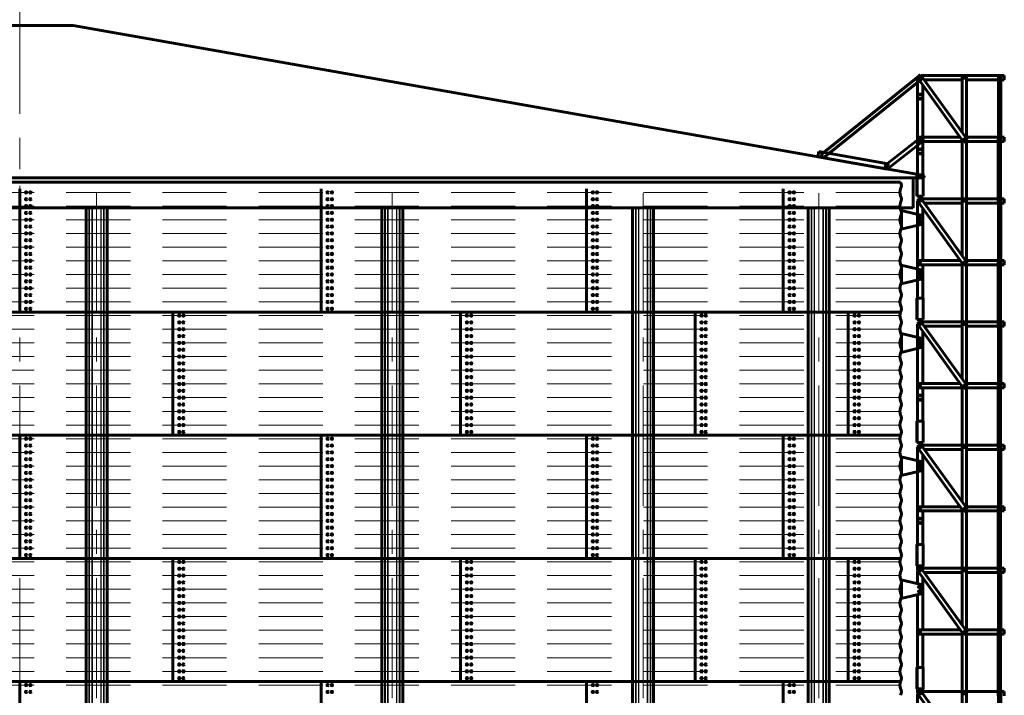
# Model space of a CAD drawing. Units: millimetres. Extents: x 0 to 420, y 0 to 297.
# Drawn here: x 119 to 180, y 212 to 254 of the extents above; entities that cross this region are included whole.
import ezdxf

# ---------------------------------------------------------------- set-up
doc = ezdxf.new("R2010")
doc.units = ezdxf.units.MM
for name, pattern in [('K5LT_AXLED', [12, 7.5, -1.5, 1.5, -1.5]), ('K5LT_BASIC', [0]), ('K5LT_DASHED', [6, 4, -2]), ('K5LT_THIN', [0])]:
    doc.linetypes.add(name, pattern=pattern)
doc.layers.add('Системный слой', color=7, linetype='Continuous')

# ---------------------------------------------------------------- blocks, each defined once
blk = doc.blocks.new('U3')
at = {"layer": 'Системный слой', "color": 5, "linetype": 'K5LT_BASIC', "lineweight": 60}
for p, q in [((168.799, 245.608), (168.856, 245.936)), ((168.856, 245.936), (173.19, 245.172)), ((173.132, 244.844), (168.799, 245.608)), ((173.19, 245.172), (173.132, 244.844))]:
    blk.add_line(p, q, dxfattribs=at)
blk = doc.blocks.new('U4')
at = {"layer": 'Системный слой', "color": 5, "linetype": 'K5LT_BASIC', "lineweight": 60}
for p, q in [((175.2, 250.718), (168.99, 245.744)), ((175.358, 250.52), (175.2, 250.718)), ((169.148, 245.546), (175.358, 250.52)), ((168.99, 245.744), (169.148, 245.546))]:
    blk.add_line(p, q, dxfattribs=at)
blk = doc.blocks.new('U5')
at = {"layer": 'Системный слой', "color": 5, "linetype": 'K5LT_BASIC', "lineweight": 60}
for p, q in [((175.255, 246.832), (172.968, 245.054)), ((173.132, 244.844), (175.419, 246.622)), ((175.419, 246.622), (175.255, 246.832)), ((172.968, 245.054), (173.132, 244.844))]:
    blk.add_line(p, q, dxfattribs=at)
blk = doc.blocks.new('U2')
at = {"layer": 'Системный слой'}
for name in ['U4', 'U5', 'U3']:
    blk.add_blockref(name, (0, 0), dxfattribs=at)
blk = doc.blocks.new('U1')
at = {"layer": 'Системный слой', "color": 5, "linetype": 'K5LT_BASIC', "lineweight": 60}
for p, q in [((175.21, 250.725), (174.994, 250.569)), ((175.08, 250.672), (175.08, 250.632)), ((175.08, 250.672), (175.136, 250.672)), ((178.133, 246.669), (175.21, 250.725)), ((175.248, 250.672), (177.813, 250.672)), ((178.08, 250.672), (177.813, 250.672)), ((177.813, 250.672), (177.813, 247.112)), ((178.08, 246.742), (178.08, 250.672)), ((178.08, 250.672), (180.069, 250.672)), ((180.069, 250.672), (180.069, 246.565)), ((180.086, 250.672), (180.069, 250.672)), ((180.086, 250.672), (180.086, 246.565)), ((180.219, 250.672), (180.086, 250.672)), ((180.219, 246.565), (180.219, 250.672)), ((180.219, 250.672), (180.433, 250.672)), ((180.433, 250.672), (180.433, 250.405)), ((174.994, 250.569), (177.917, 246.513)), ((175.013, 244.485), (175.013, 250.542)), ((175.08, 250.45), (175.08, 250.405)), ((175.08, 250.405), (175.112, 250.405)), ((175.347, 250.079), (175.347, 246.832)), ((175.44, 250.405), (177.813, 250.405)), ((178.08, 250.405), (180.069, 250.405)), ((180.219, 250.405), (180.433, 250.405)), ((175.08, 246.832), (175.08, 246.565)), ((175.08, 246.832), (177.686, 246.832)), ((175.08, 246.565), (177.813, 246.565)), ((175.347, 246.565), (175.347, 244.485)), ((177.813, 246.656), (177.813, 246.565)), ((177.813, 246.565), (177.813, 242.992)), ((177.813, 246.565), (177.878, 246.565)), ((177.917, 246.513), (178.133, 246.669)), ((177.99, 246.565), (178.08, 246.565)), ((178.08, 246.832), (180.051, 246.832)), ((178.08, 246.565), (178.08, 246.631)), ((178.08, 246.565), (180.051, 246.565)), ((178.08, 242.992), (178.08, 246.565)), ((180.051, 246.832), (180.051, 242.725)), ((180.069, 246.832), (180.051, 246.832)), ((180.069, 246.832), (180.069, 242.725)), ((180.086, 246.565), (180.069, 246.565)), ((180.086, 246.565), (180.219, 246.565)), ((180.202, 242.992), (180.202, 246.565)), ((180.219, 246.832), (180.433, 246.832)), ((180.219, 246.565), (180.433, 246.565)), ((180.433, 246.832), (180.433, 246.565)), ((174.98, 243.152), (174.98, 244.485)), ((175.053, 244.485), (174.98, 244.485)), ((174.98, 244.485), (174.98, 243.152)), ((175.053, 244.485), (175.307, 244.485)), ((175.38, 244.485), (175.307, 244.485)), ((175.38, 244.485), (175.38, 243.152)), ((175.38, 244.485), (175.38, 243.152)), ((174.98, 243.152), (175.053, 243.152)), ((175.21, 243.045), (174.994, 242.889)), ((174.994, 242.889), (177.917, 238.833)), ((175.013, 236.805), (175.013, 242.862)), ((175.053, 243.152), (175.307, 243.152)), ((175.08, 242.992), (175.08, 242.952)), ((175.08, 242.992), (175.136, 242.992)), ((175.08, 242.77), (175.08, 242.725)), ((175.08, 242.725), (175.112, 242.725)), ((178.133, 238.989), (175.21, 243.045)), ((175.248, 242.992), (177.813, 242.992)), ((175.307, 243.152), (175.38, 243.152)), ((175.44, 242.725), (177.813, 242.725)), ((178.08, 242.992), (177.813, 242.992)), ((177.813, 242.992), (177.813, 239.432)), ((178.08, 239.062), (178.08, 242.992)), ((178.08, 242.992), (180.069, 242.992)), ((178.08, 242.725), (180.069, 242.725)), ((180.069, 242.992), (180.069, 238.885)), ((180.086, 242.992), (180.069, 242.992)), ((180.086, 242.992), (180.086, 238.885)), ((180.219, 242.992), (180.086, 242.992)), ((180.219, 238.885), (180.219, 242.992)), ((180.219, 242.992), (180.433, 242.992)), ((180.219, 242.725), (180.433, 242.725)), ((180.433, 242.992), (180.433, 242.725)), ((174.013, 241.119), (174.013, 242.252)), ((174.013, 242.252), (174.087, 242.252)), ((175.244, 241.977), (174.087, 242.252)), ((175.347, 242.399), (175.347, 239.152)), ((174.087, 241.119), (175.244, 241.394)), ((175.24, 241.859), (175.12, 241.859)), ((175.12, 241.779), (175.24, 241.779)), ((175.12, 241.592), (175.24, 241.592)), ((175.24, 241.512), (175.12, 241.512)), ((175.347, 241.524), (175.347, 241.847)), ((174.087, 241.119), (174.013, 241.119)), ((175.08, 239.152), (175.08, 238.885)), ((175.08, 239.152), (177.686, 239.152)), ((177.813, 238.976), (177.813, 238.885)), ((177.917, 238.833), (178.133, 238.989)), ((178.08, 239.152), (180.051, 239.152)), ((178.08, 238.885), (178.08, 238.951)), ((180.051, 239.152), (180.051, 235.045)), ((180.069, 239.152), (180.051, 239.152)), ((180.069, 239.152), (180.069, 235.045)), ((180.219, 239.152), (180.433, 239.152)), ((180.433, 239.152), (180.433, 238.885)), ((174.013, 237.705), (174.013, 238.839)), ((174.013, 238.839), (174.087, 238.839)), ((175.244, 238.563), (174.087, 238.839)), ((175.08, 238.885), (177.813, 238.885)), ((175.24, 238.445), (175.12, 238.445)), ((175.12, 238.365), (175.24, 238.365)), ((175.347, 238.885), (175.347, 236.805)), ((175.347, 238.111), (175.347, 238.434)), ((177.813, 238.885), (177.813, 235.312)), ((177.813, 238.885), (177.878, 238.885)), ((177.99, 238.885), (178.08, 238.885)), ((178.08, 238.885), (180.051, 238.885)), ((178.08, 235.312), (178.08, 238.885)), ((180.086, 238.885), (180.069, 238.885)), ((180.086, 238.885), (180.219, 238.885)), ((180.202, 235.312), (180.202, 238.885)), ((180.219, 238.885), (180.433, 238.885)), ((174.087, 237.705), (175.244, 237.981)), ((175.12, 238.179), (175.24, 238.179)), ((175.24, 238.099), (175.12, 238.099)), ((174.087, 237.705), (174.013, 237.705)), ((174.98, 235.472), (174.98, 236.805)), ((175.053, 236.805), (174.98, 236.805)), ((174.98, 236.805), (174.98, 235.472)), ((175.053, 236.805), (175.307, 236.805)), ((175.38, 236.805), (175.307, 236.805)), ((175.38, 236.805), (175.38, 235.472)), ((175.38, 236.805), (175.38, 235.472)), ((174.98, 235.472), (175.053, 235.472)), ((175.21, 235.365), (174.994, 235.209)), ((175.053, 235.472), (175.307, 235.472)), ((175.08, 235.312), (175.08, 235.272)), ((175.08, 235.312), (175.136, 235.312)), ((178.133, 231.309), (175.21, 235.365)), ((175.248, 235.312), (177.813, 235.312)), ((175.307, 235.472), (175.38, 235.472)), ((178.08, 235.312), (177.813, 235.312)), ((177.813, 235.312), (177.813, 231.752)), ((178.08, 231.382), (178.08, 235.312)), ((178.08, 235.312), (180.069, 235.312)), ((180.069, 235.312), (180.069, 231.205)), ((180.086, 235.312), (180.069, 235.312)), ((180.086, 235.312), (180.086, 231.205)), ((180.219, 235.312), (180.086, 235.312)), ((180.219, 231.205), (180.219, 235.312)), ((180.219, 235.312), (180.433, 235.312)), ((180.433, 235.312), (180.433, 235.045)), ((174.994, 235.209), (177.917, 231.153)), ((175.013, 229.125), (175.013, 235.182)), ((175.08, 235.09), (175.08, 235.045)), ((175.08, 235.045), (175.112, 235.045)), ((175.347, 234.719), (175.347, 231.472)), ((175.44, 235.045), (177.813, 235.045)), ((178.08, 235.045), (180.069, 235.045)), ((180.219, 235.045), (180.433, 235.045)), ((174.013, 233.439), (174.013, 234.572)), ((174.013, 234.572), (174.087, 234.572)), ((174.013, 234.472), (174.013, 234.572)), ((174.013, 234.392), (174.013, 233.619)), ((175.244, 234.297), (174.087, 234.572)), ((175.24, 234.179), (175.12, 234.179)), ((175.12, 234.099), (175.24, 234.099)), ((175.347, 233.844), (175.347, 234.167)), ((174.013, 233.439), (174.013, 233.539)), ((174.087, 233.439), (174.013, 233.439)), ((174.087, 233.439), (175.244, 233.714)), ((175.12, 233.912), (175.24, 233.912)), ((175.24, 233.832), (175.12, 233.832)), ((175.08, 231.472), (175.08, 231.205)), ((175.08, 231.472), (177.686, 231.472)), ((175.08, 231.205), (177.813, 231.205)), ((175.347, 231.205), (175.347, 229.125)), ((177.813, 231.296), (177.813, 231.205)), ((177.813, 231.205), (177.813, 227.632)), ((177.813, 231.205), (177.878, 231.205)), ((177.917, 231.153), (178.133, 231.309)), ((177.99, 231.205), (178.08, 231.205)), ((178.08, 231.472), (180.051, 231.472)), ((178.08, 231.205), (178.08, 231.271)), ((178.08, 231.205), (180.051, 231.205)), ((178.08, 227.632), (178.08, 231.205)), ((180.051, 231.472), (180.051, 227.365)), ((180.069, 231.472), (180.051, 231.472)), ((180.069, 231.472), (180.069, 227.365)), ((180.086, 231.205), (180.069, 231.205)), ((180.086, 231.205), (180.219, 231.205)), ((180.202, 227.632), (180.202, 231.205)), ((180.219, 231.472), (180.433, 231.472)), ((180.219, 231.205), (180.433, 231.205)), ((180.433, 231.472), (180.433, 231.205)), ((174.98, 227.792), (174.98, 229.125)), ((175.053, 229.125), (174.98, 229.125)), ((174.98, 229.125), (174.98, 227.792)), ((175.053, 229.125), (175.307, 229.125)), ((175.38, 229.125), (175.307, 229.125)), ((175.38, 229.125), (175.38, 227.792)), ((175.38, 229.125), (175.38, 227.792)), ((174.98, 227.792), (175.053, 227.792)), ((175.21, 227.685), (174.994, 227.529)), ((174.994, 227.529), (177.917, 223.473)), ((175.013, 221.445), (175.013, 227.502)), ((175.053, 227.792), (175.307, 227.792)), ((175.08, 227.632), (175.08, 227.592)), ((175.08, 227.632), (175.136, 227.632)), ((175.08, 227.41), (175.08, 227.365)), ((175.08, 227.365), (175.112, 227.365)), ((178.133, 223.629), (175.21, 227.685)), ((175.248, 227.632), (177.813, 227.632)), ((175.307, 227.792), (175.38, 227.792)), ((175.44, 227.365), (177.813, 227.365)), ((178.08, 227.632), (177.813, 227.632)), ((177.813, 227.632), (177.813, 224.072)), ((178.08, 223.702), (178.08, 227.632)), ((178.08, 227.632), (180.069, 227.632)), ((178.08, 227.365), (180.069, 227.365)), ((180.069, 227.632), (180.069, 223.525)), ((180.086, 227.632), (180.069, 227.632)), ((180.086, 227.632), (180.086, 223.525)), ((180.219, 227.632), (180.086, 227.632)), ((180.219, 223.525), (180.219, 227.632)), ((180.219, 227.632), (180.433, 227.632)), ((180.219, 227.365), (180.433, 227.365)), ((180.433, 227.632), (180.433, 227.365)), ((174.013, 225.759), (174.013, 226.892)), ((174.013, 226.892), (174.087, 226.892)), ((174.013, 226.792), (174.013, 226.892)), ((174.013, 226.712), (174.013, 225.939)), ((175.244, 226.617), (174.087, 226.892)), ((175.347, 227.039), (175.347, 223.792)), ((175.24, 226.499), (175.12, 226.499)), ((175.12, 226.419), (175.24, 226.419)), ((175.12, 226.232), (175.24, 226.232)), ((175.24, 226.152), (175.12, 226.152)), ((175.347, 226.164), (175.347, 226.487)), ((174.013, 225.759), (174.013, 225.859)), ((174.087, 225.759), (174.013, 225.759)), ((174.087, 225.759), (175.244, 226.034)), ((175.08, 223.792), (175.08, 223.525)), ((175.08, 223.792), (177.686, 223.792)), ((177.813, 223.616), (177.813, 223.525)), ((177.917, 223.473), (178.133, 223.629)), ((178.08, 223.792), (180.051, 223.792)), ((178.08, 223.525), (178.08, 223.591)), ((180.051, 223.792), (180.051, 220.779)), ((180.069, 223.792), (180.051, 223.792)), ((180.069, 223.792), (180.069, 220.779)), ((180.219, 223.792), (180.433, 223.792)), ((180.433, 223.792), (180.433, 223.525)), ((175.08, 223.525), (177.813, 223.525)), ((175.347, 223.525), (175.347, 221.445)), ((177.813, 223.525), (177.813, 220.779)), ((177.813, 223.525), (177.878, 223.525)), ((177.99, 223.525), (178.08, 223.525)), ((178.08, 223.525), (180.051, 223.525)), ((178.08, 220.779), (178.08, 223.525)), ((180.086, 223.525), (180.069, 223.525)), ((180.086, 223.525), (180.219, 223.525)), ((180.202, 220.779), (180.202, 223.525)), ((180.219, 223.525), (180.433, 223.525)), ((174.98, 220.779), (174.98, 221.445)), ((175.053, 221.445), (174.98, 221.445)), ((174.98, 221.445), (174.98, 220.779)), ((175.053, 221.445), (175.307, 221.445)), ((175.38, 221.445), (175.307, 221.445)), ((175.38, 221.445), (175.38, 220.779)), ((175.38, 221.445), (175.38, 220.779)), ((174.98, 220.112), (174.98, 220.779)), ((174.98, 220.779), (174.98, 220.112)), ((175.38, 220.779), (175.38, 220.112)), ((175.38, 220.779), (175.38, 220.112)), ((177.813, 220.779), (177.813, 219.952)), ((178.08, 219.952), (178.08, 220.779)), ((180.051, 220.779), (180.051, 219.685)), ((180.069, 220.779), (180.069, 219.685)), ((180.202, 219.952), (180.202, 220.779)), ((174.98, 220.112), (175.053, 220.112)), ((175.21, 220.005), (174.994, 219.849)), ((175.013, 219.864), (175.013, 220.112)), ((175.053, 220.112), (175.307, 220.112)), ((175.08, 219.952), (175.08, 219.912)), ((175.08, 219.952), (175.136, 219.952)), ((178.133, 215.949), (175.21, 220.005)), ((175.248, 219.952), (177.813, 219.952)), ((175.307, 220.112), (175.38, 220.112)), ((175.347, 220.112), (175.347, 219.952)), ((178.08, 219.952), (177.813, 219.952)), ((177.813, 219.952), (177.813, 216.392)), ((178.08, 219.952), (180.051, 219.952)), ((178.08, 216.022), (178.08, 219.952)), ((180.069, 219.952), (180.069, 215.845)), ((180.086, 219.952), (180.069, 219.952)), ((180.086, 219.952), (180.086, 215.845)), ((180.219, 219.952), (180.086, 219.952)), ((180.219, 215.845), (180.219, 219.952)), ((180.219, 219.952), (180.433, 219.952)), ((180.433, 219.952), (180.433, 219.685)), ((174.994, 219.849), (177.917, 215.793)), ((175.013, 218.992), (175.013, 219.822)), ((175.08, 219.73), (175.08, 219.685)), ((175.08, 219.685), (175.112, 219.685)), ((175.347, 219.359), (175.347, 218.807)), ((175.44, 219.685), (177.813, 219.685)), ((178.08, 219.685), (180.051, 219.685)), ((180.069, 219.685), (180.051, 219.685)), ((180.219, 219.685), (180.433, 219.685)), ((174.013, 218.079), (174.013, 219.212)), ((174.013, 219.212), (174.087, 219.212)), ((174.013, 219.112), (174.013, 219.212)), ((174.013, 219.032), (174.013, 218.259)), ((175.244, 218.937), (174.087, 219.212)), ((175.24, 218.819), (175.12, 218.819)), ((175.12, 218.739), (175.24, 218.739)), ((175.347, 218.484), (175.347, 218.807)), ((174.013, 218.079), (174.013, 218.179)), ((174.087, 218.079), (174.013, 218.079)), ((174.087, 218.079), (175.244, 218.354)), ((175.013, 213.765), (175.013, 218.299)), ((175.12, 218.552), (175.24, 218.552)), ((175.24, 218.472), (175.12, 218.472)), ((175.347, 218.484), (175.347, 216.112)), ((175.08, 216.112), (175.08, 215.845)), ((175.08, 216.112), (177.686, 216.112)), ((175.08, 215.845), (177.813, 215.845)), ((175.347, 215.845), (175.347, 213.765)), ((177.813, 215.936), (177.813, 215.845)), ((177.813, 215.845), (177.878, 215.845)), ((177.813, 215.845), (177.813, 212.272)), ((177.917, 215.793), (178.133, 215.949)), ((177.99, 215.845), (178.08, 215.845)), ((178.08, 216.112), (180.051, 216.112)), ((178.08, 215.845), (178.08, 215.911)), ((178.08, 215.845), (180.051, 215.845)), ((178.08, 212.272), (178.08, 215.845)), ((180.051, 216.112), (180.051, 212.005)), ((180.069, 216.112), (180.051, 216.112)), ((180.069, 216.112), (180.069, 212.005)), ((180.086, 215.845), (180.069, 215.845)), ((180.086, 215.845), (180.219, 215.845)), ((180.202, 212.272), (180.202, 215.845)), ((180.219, 216.112), (180.433, 216.112)), ((180.219, 215.845), (180.433, 215.845)), ((180.433, 216.112), (180.433, 215.845)), ((174.98, 213.765), (174.98, 212.432)), ((174.98, 212.432), (174.98, 213.765)), ((175.053, 213.765), (174.98, 213.765)), ((175.053, 213.765), (175.307, 213.765)), ((175.38, 213.765), (175.307, 213.765)), ((175.38, 213.765), (175.38, 212.432)), ((175.38, 213.765), (175.38, 212.432)), ((174.98, 212.432), (175.053, 212.432)), ((175.21, 212.325), (174.994, 212.169)), ((174.994, 212.169), (177.917, 208.113)), ((175.013, 212.184), (175.013, 212.432)), ((175.013, 211.312), (175.013, 212.142)), ((175.053, 212.432), (175.307, 212.432)), ((175.08, 212.272), (175.08, 212.232)), ((175.08, 212.272), (175.136, 212.272)), ((175.08, 212.05), (175.08, 212.005)), ((178.133, 208.269), (175.21, 212.325)), ((175.248, 212.272), (177.813, 212.272)), ((175.307, 212.432), (175.38, 212.432)), ((175.347, 212.432), (175.347, 212.272)), ((178.08, 212.272), (177.813, 212.272)), ((177.813, 212.272), (177.813, 208.712)), ((178.08, 208.342), (178.08, 212.272)), ((178.08, 212.272), (180.051, 212.272)), ((180.069, 212.272), (180.069, 208.165)), ((180.086, 212.272), (180.069, 212.272)), ((180.086, 212.272), (180.086, 208.165)), ((180.219, 212.272), (180.086, 212.272)), ((180.219, 208.165), (180.219, 212.272)), ((180.219, 212.272), (180.433, 212.272)), ((180.433, 212.272), (180.433, 212.005))]:
    blk.add_line(p, q, dxfattribs=at)
at = {"layer": 'Системный слой', "color": 7, "linetype": 'K5LT_THIN', "lineweight": 18}
for p, q in [((175.073, 250.459), (175.073, 244.485)), ((175.287, 246.832), (175.287, 250.163)), ((175.287, 244.485), (175.287, 246.565)), ((175.053, 244.485), (175.053, 243.152)), ((175.307, 243.152), (175.307, 244.485)), ((175.073, 242.779), (175.073, 236.805)), ((174.087, 242.252), (174.087, 241.119)), ((175.287, 239.152), (175.287, 242.483)), ((174.087, 238.839), (174.087, 237.705)), ((175.287, 236.805), (175.287, 238.885)), ((175.053, 236.805), (175.053, 235.472)), ((175.307, 235.472), (175.307, 236.805)), ((175.073, 235.099), (175.073, 229.125)), ((175.287, 231.472), (175.287, 234.803)), ((174.087, 234.572), (174.087, 233.439)), ((175.287, 229.125), (175.287, 231.205)), ((175.053, 229.125), (175.053, 227.792)), ((175.307, 227.792), (175.307, 229.125)), ((175.073, 227.419), (175.073, 221.445)), ((174.087, 226.892), (174.087, 225.759)), ((175.287, 223.792), (175.287, 227.123)), ((175.287, 221.445), (175.287, 223.525)), ((175.053, 221.445), (175.053, 220.779)), ((175.307, 220.779), (175.307, 221.445)), ((175.053, 220.779), (175.053, 220.112)), ((175.307, 220.112), (175.307, 220.779)), ((175.073, 220.112), (175.073, 219.907)), ((175.287, 219.952), (175.287, 220.112)), ((175.073, 219.739), (175.073, 218.977)), ((175.287, 218.918), (175.287, 219.443)), ((174.087, 219.212), (174.087, 218.079)), ((175.073, 218.314), (175.073, 213.765)), ((175.287, 216.112), (175.287, 218.373)), ((175.287, 213.765), (175.287, 215.845)), ((175.287, 215.505), (175.287, 215.845)), ((175.053, 213.765), (175.053, 212.432)), ((175.307, 212.432), (175.307, 213.765)), ((175.073, 212.432), (175.073, 212.227)), ((175.073, 212.059), (175.073, 211.297)), ((175.287, 212.272), (175.287, 212.432))]:
    blk.add_line(p, q, dxfattribs=at)
at = {"layer": 'Системный слой', "color": 5, "linetype": 'K5LT_BASIC', "lineweight": 60}
for centre in [(175.18, 250.539), (177.947, 250.539), (175.18, 249.499), (175.18, 249.232), (175.18, 246.699), (177.947, 246.699), (175.18, 246.085), (175.18, 245.819), (175.18, 242.859), (177.947, 242.859), (175.18, 241.819), (175.18, 241.819), (175.18, 241.552), (175.18, 241.552), (175.18, 239.019), (177.947, 239.019), (175.18, 238.405), (175.18, 238.405), (175.18, 238.139), (175.18, 238.139), (175.18, 235.179), (177.947, 235.179), (175.18, 234.139), (175.18, 234.139), (175.18, 233.872), (175.18, 233.872), (175.18, 231.339), (177.947, 231.339), (175.18, 230.725), (175.18, 230.459), (175.18, 227.499), (177.947, 227.499), (175.18, 226.459), (175.18, 226.459), (175.18, 226.192), (175.18, 226.192), (175.18, 223.659), (177.947, 223.659), (175.18, 223.045), (175.18, 222.779), (175.18, 219.819), (177.947, 219.819), (175.18, 218.779), (175.18, 218.512), (175.18, 215.979), (177.947, 215.979), (175.18, 212.139), (177.947, 212.139)]:
    blk.add_circle(centre, 0.0333, dxfattribs=at)
for centre, radius, start, end in [((175.18, 250.539), 0.0333, 36.17171, 180), ((175.18, 250.539), 0.0333, 180, 215.37275), ((175.18, 242.859), 0.0333, 36.17171, 180), ((175.18, 242.859), 0.0333, 180, 215.37275), ((175.12, 241.819), 0.04, 90, 270), ((175.12, 241.552), 0.04, 90, 270), ((175.24, 241.819), 0.04, 270, 90), ((175.24, 241.552), 0.04, 270, 90), ((175.213, 241.847), 0.133, 0, 76.6075), ((175.213, 241.524), 0.133, 283.3925, 0), ((175.12, 238.405), 0.04, 90, 270), ((175.24, 238.405), 0.04, 270, 90), ((175.213, 238.434), 0.133, 0, 76.6075), ((175.12, 238.139), 0.04, 90, 270), ((175.24, 238.139), 0.04, 270, 90), ((175.213, 238.111), 0.133, 283.3925, 0), ((175.18, 235.179), 0.0333, 36.17171, 180), ((175.18, 235.179), 0.0333, 180, 215.37275), ((175.12, 234.139), 0.04, 90, 270), ((175.24, 234.139), 0.04, 270, 90), ((175.213, 234.167), 0.133, 0, 76.6075), ((175.12, 233.872), 0.04, 90, 270), ((175.24, 233.872), 0.04, 270, 90), ((175.213, 233.844), 0.133, 283.3925, 0), ((175.18, 227.499), 0.0333, 36.17171, 180), ((175.18, 227.499), 0.0333, 180, 215.37275), ((175.12, 226.459), 0.04, 90, 270), ((175.12, 226.192), 0.04, 90, 270), ((175.24, 226.459), 0.04, 270, 90), ((175.24, 226.192), 0.04, 270, 90), ((175.213, 226.487), 0.133, 0, 76.6075), ((175.213, 226.164), 0.133, 283.3925, 0), ((175.18, 219.819), 0.0333, 36.17171, 180), ((175.18, 219.819), 0.0333, 180, 215.37275), ((175.12, 218.779), 0.04, 90, 270), ((175.24, 218.779), 0.04, 270, 90), ((175.213, 218.807), 0.133, 0, 76.6075), ((175.12, 218.512), 0.04, 90, 270), ((175.24, 218.512), 0.04, 270, 90), ((175.213, 218.484), 0.133, 283.3925, 0), ((175.18, 212.139), 0.0333, 36.17171, 180), ((175.18, 212.139), 0.0333, 180, 215.37275)]:
    blk.add_arc(centre, radius, start, end, dxfattribs=at)
for centre, major_axis, start_param, end_param in [((180.153, 250.539), (0, -0.0333), 3.141593, 4.712389), ((180.153, 250.539), (0, -0.0333), 4.712389, 6.283185), ((180.135, 250.539), (0, -0.0333), 0.546401, 2.595192), ((180.153, 250.539), (0, -0.0333), 0, 3.141593), ((180.153, 246.699), (0, 0.0333), 0, 1.570796), ((180.153, 246.699), (0, 0.0333), 1.570796, 3.141593), ((180.135, 246.699), (0, 0.0333), 3.687993, 5.736785), ((180.135, 246.699), (0, -0.0333), 0.546401, 2.595192), ((180.153, 246.699), (0, 0.0333), 3.141593, 6.283185), ((180.153, 242.859), (0, -0.0333), 3.141593, 4.712389), ((180.153, 242.859), (0, -0.0333), 4.712389, 6.283185), ((180.135, 242.859), (0, -0.0333), 0.546401, 2.595192), ((180.153, 242.859), (0, -0.0333), 0, 3.141593), ((180.153, 239.019), (0, 0.0333), 0, 1.570796), ((180.153, 239.019), (0, 0.0333), 1.570796, 3.141593), ((180.135, 239.019), (0, 0.0333), 3.687993, 5.736785), ((180.135, 239.019), (0, -0.0333), 0.546401, 2.595192), ((180.153, 239.019), (0, 0.0333), 3.141593, 6.283185), ((180.153, 235.179), (0, -0.0333), 3.141593, 4.712389), ((180.153, 235.179), (0, -0.0333), 4.712389, 6.283185), ((180.135, 235.179), (0, -0.0333), 0.546401, 2.595192), ((180.153, 235.179), (0, -0.0333), 0, 3.141593), ((180.153, 231.339), (0, 0.0333), 0, 1.570796), ((180.153, 231.339), (0, 0.0333), 1.570796, 3.141593), ((180.135, 231.339), (0, 0.0333), 3.687993, 5.736785), ((180.135, 231.339), (0, -0.0333), 0.546401, 2.595192), ((180.153, 231.339), (0, 0.0333), 3.141593, 6.283185), ((180.153, 227.499), (0, -0.0333), 3.141593, 4.712389), ((180.153, 227.499), (0, -0.0333), 4.712389, 6.283185), ((180.135, 227.499), (0, -0.0333), 0.546401, 2.595192), ((180.153, 227.499), (0, -0.0333), 0, 3.141593), ((180.153, 223.659), (0, 0.0333), 0, 1.570796), ((180.153, 223.659), (0, 0.0333), 1.570796, 3.141593), ((180.135, 223.659), (0, 0.0333), 3.687993, 5.736785), ((180.135, 223.659), (0, -0.0333), 0.546401, 2.595192), ((180.153, 223.659), (0, 0.0333), 3.141593, 6.283185), ((180.153, 219.819), (0, -0.0333), 3.141593, 4.712389), ((180.153, 219.819), (0, -0.0333), 4.712389, 6.283185), ((180.135, 219.819), (0, -0.0333), 0.546401, 2.595192), ((180.135, 219.819), (0, 0.0333), 3.687993, 5.736785), ((180.153, 219.819), (0, -0.0333), 0, 3.141593), ((180.153, 215.979), (0, 0.0333), 0, 1.570796), ((180.153, 215.979), (0, 0.0333), 1.570796, 3.141593), ((180.135, 215.979), (0, 0.0333), 3.687993, 5.736785), ((180.135, 215.979), (0, -0.0333), 0.546401, 2.595192), ((180.153, 215.979), (0, 0.0333), 3.141593, 6.283185), ((180.153, 212.139), (0, -0.0333), 3.141593, 4.712389), ((180.153, 212.139), (0, -0.0333), 4.712389, 6.283185), ((180.135, 212.139), (0, -0.0333), 0.546401, 2.595192), ((180.135, 212.139), (0, 0.0333), 3.687993, 5.736785), ((180.153, 212.139), (0, -0.0333), 0, 3.141593)]:
    blk.add_ellipse(centre, major_axis=major_axis, ratio=0.5, start_param=start_param, end_param=end_param, dxfattribs=at)
at = {"layer": 'Системный слой'}
blk.add_blockref('U2', (0, 0), dxfattribs=at)
blk = doc.blocks.new('U6')
at = {"layer": 'Системный слой', "color": 30, "linetype": 'K5LT_AXLED', "lineweight": 18}
blk.add_line((168.86, 187.845), (168.86, 244.424), dxfattribs=at)
at = {"layer": 'Системный слой', "color": 5, "linetype": 'K5LT_BASIC', "lineweight": 60}
for p, q in [((168.205, 242.424), (168.205, 190.412)), ((169.515, 242.424), (169.515, 190.412))]:
    blk.add_line(p, q, dxfattribs=at)
at = {"layer": 'Системный слой', "color": 7, "linetype": 'K5LT_THIN', "lineweight": 18}
for p, q in [((168.379, 190.512), (168.379, 242.424)), ((168.431, 242.424), (168.431, 190.512)), ((168.569, 190.512), (168.569, 242.424)), ((168.601, 242.424), (168.601, 190.512)), ((169.119, 190.512), (169.119, 242.424)), ((169.151, 242.424), (169.151, 190.512)), ((169.289, 190.512), (169.289, 242.424)), ((169.341, 242.424), (169.341, 190.512))]:
    blk.add_line(p, q, dxfattribs=at)
blk = doc.blocks.new('U7')
at = {"layer": 'Системный слой', "color": 30, "linetype": 'K5LT_AXLED', "lineweight": 18}
blk.add_line((157.903, 187.845), (157.903, 244.424), dxfattribs=at)
at = {"layer": 'Системный слой', "color": 5, "linetype": 'K5LT_BASIC', "lineweight": 60}
for p, q in [((157.248, 242.424), (157.248, 190.412)), ((158.559, 242.424), (158.559, 190.412))]:
    blk.add_line(p, q, dxfattribs=at)
at = {"layer": 'Системный слой', "color": 7, "linetype": 'K5LT_THIN', "lineweight": 18}
for p, q in [((157.422, 190.512), (157.422, 242.424)), ((157.474, 242.424), (157.474, 190.512)), ((157.612, 190.512), (157.612, 242.424)), ((157.644, 242.424), (157.644, 190.512)), ((158.162, 190.512), (158.162, 242.424)), ((158.195, 242.424), (158.195, 190.512)), ((158.333, 190.512), (158.333, 242.424)), ((158.384, 242.424), (158.384, 190.512))]:
    blk.add_line(p, q, dxfattribs=at)
blk = doc.blocks.new('U8')
at = {"layer": 'Системный слой', "color": 30, "linetype": 'K5LT_AXLED', "lineweight": 18}
blk.add_line((142.256, 187.845), (142.256, 244.424), dxfattribs=at)
at = {"layer": 'Системный слой', "color": 5, "linetype": 'K5LT_BASIC', "lineweight": 60}
for p, q in [((141.6, 242.424), (141.6, 190.412)), ((142.911, 242.424), (142.911, 190.412))]:
    blk.add_line(p, q, dxfattribs=at)
at = {"layer": 'Системный слой', "color": 7, "linetype": 'K5LT_THIN', "lineweight": 18}
for p, q in [((141.775, 190.512), (141.775, 242.424)), ((141.826, 242.424), (141.826, 190.512)), ((141.964, 190.512), (141.964, 242.424)), ((141.996, 242.424), (141.996, 190.512)), ((142.515, 190.512), (142.515, 242.424)), ((142.547, 242.424), (142.547, 190.512)), ((142.685, 190.512), (142.685, 242.424)), ((142.736, 242.424), (142.736, 190.512))]:
    blk.add_line(p, q, dxfattribs=at)
blk = doc.blocks.new('U9')
at = {"layer": 'Системный слой', "color": 30, "linetype": 'K5LT_AXLED', "lineweight": 18}
blk.add_line((123.804, 187.845), (123.804, 244.424), dxfattribs=at)
at = {"layer": 'Системный слой', "color": 5, "linetype": 'K5LT_BASIC', "lineweight": 60}
for p, q in [((123.149, 242.424), (123.149, 190.412)), ((124.459, 242.424), (124.459, 190.412))]:
    blk.add_line(p, q, dxfattribs=at)
at = {"layer": 'Системный слой', "color": 7, "linetype": 'K5LT_THIN', "lineweight": 18}
for p, q in [((123.323, 190.512), (123.323, 242.424)), ((123.375, 242.424), (123.375, 190.512)), ((123.513, 190.512), (123.513, 242.424)), ((123.545, 242.424), (123.545, 190.512)), ((124.063, 190.512), (124.063, 242.424)), ((124.095, 242.424), (124.095, 190.512)), ((124.233, 190.512), (124.233, 242.424)), ((124.285, 242.424), (124.285, 190.512))]:
    blk.add_line(p, q, dxfattribs=at)
blk = doc.blocks.new('U14')
at = {"layer": 'Системный слой', "color": 30, "linetype": 'K5LT_AXLED', "lineweight": 18}
blk.add_line((119.01, 255.799), (119.01, 240.424), dxfattribs=at)
at = {"layer": 'Системный слой', "color": 5, "linetype": 'K5LT_BASIC', "lineweight": 60}
for p, q in [((115.677, 253.799), (119.01, 253.799)), ((122.343, 253.799), (119.01, 253.799)), ((175.426, 244.439), (122.343, 253.799)), ((62.617, 244.308), (119.01, 244.308)), ((175.403, 244.308), (119.01, 244.308)), ((174.747, 244.308), (174.747, 242.424)), ((175.403, 244.308), (175.426, 244.439)), ((63.273, 242.424), (119.01, 242.424)), ((174.747, 242.424), (119.01, 242.424))]:
    blk.add_line(p, q, dxfattribs=at)
at = {"layer": 'Системный слой'}
blk.add_point((119.01, 244.032), dxfattribs=at)

msp = doc.modelspace()

# ---------------------------------------------------------------- linework, layer by layer
at = {"layer": 'Системный слой', "color": 30, "linetype": 'K5LT_AXLED', "lineweight": 18}
msp.add_line((119.010087, 187.845495), (119.010087, 246.032161), dxfattribs=at)
at = {"layer": 'Системный слой', "color": 5, "linetype": 'K5LT_BASIC', "lineweight": 60}
for p, q in [((64.053856, 244.032161), (173.966319, 244.032161)), ((119.010087, 235.925495), (119.010087, 243.605495)), ((137.822335, 235.925495), (137.822335, 243.605495)), ((154.365549, 235.925495), (154.365549, 243.605495)), ((166.644371, 235.925495), (166.644371, 243.605495)), ((174.013421, 235.925495), (64.006754, 235.925495)), ((128.561316, 228.245495), (128.561316, 235.925495)), ((146.511754, 228.245495), (146.511754, 235.925495)), ((161.145085, 228.245495), (161.145085, 235.925495)), ((170.696314, 228.245495), (170.696314, 235.925495)), ((174.013421, 228.245495), (64.006754, 228.245495)), ((119.010087, 220.565495), (119.010087, 228.245495)), ((137.822335, 220.565495), (137.822335, 228.245495)), ((154.365549, 220.565495), (154.365549, 228.245495)), ((166.644371, 220.565495), (166.644371, 228.245495)), ((174.013421, 220.565495), (64.006754, 220.565495)), ((128.561316, 212.885495), (128.561316, 220.565495)), ((146.511754, 212.885495), (146.511754, 220.565495)), ((161.145085, 212.885495), (161.145085, 220.565495)), ((170.696314, 212.885495), (170.696314, 220.565495)), ((174.013421, 212.885495), (64.006754, 212.885495)), ((119.010087, 205.205495), (119.010087, 212.885495)), ((137.822335, 205.205495), (137.822335, 212.885495)), ((154.365549, 205.205495), (154.365549, 212.885495)), ((166.644371, 205.205495), (166.644371, 212.885495))]:
    msp.add_line(p, q, dxfattribs=at)
at = {"layer": 'Системный слой', "color": 7, "linetype": 'K5LT_DASHED', "lineweight": 18}
for p, q in [((173.919217, 243.392161), (64.100957, 243.392161)), ((173.919217, 242.538828), (64.100957, 242.538828)), ((173.919217, 241.685495), (64.100957, 241.685495)), ((173.919217, 240.832161), (64.100957, 240.832161)), ((173.919217, 239.978828), (64.100957, 239.978828)), ((173.919217, 239.125495), (64.100957, 239.125495)), ((173.919217, 238.272161), (64.100957, 238.272161)), ((173.919217, 237.418828), (64.100957, 237.418828)), ((173.919217, 236.565495), (64.100957, 236.565495)), ((173.919217, 235.712161), (64.100957, 235.712161)), ((173.919217, 234.858828), (64.100957, 234.858828)), ((173.919217, 234.005495), (64.100957, 234.005495)), ((173.919217, 233.152161), (64.100957, 233.152161)), ((173.919217, 232.298828), (64.100957, 232.298828)), ((173.919217, 231.445495), (64.100957, 231.445495)), ((173.919217, 230.592161), (64.100957, 230.592161)), ((173.919217, 229.738828), (64.100957, 229.738828)), ((173.919217, 228.885495), (64.100957, 228.885495)), ((173.919217, 228.032161), (64.100957, 228.032161)), ((173.919217, 227.178828), (64.100957, 227.178828)), ((173.919217, 226.325495), (64.100957, 226.325495)), ((173.919217, 225.472161), (64.100957, 225.472161)), ((173.919217, 224.618828), (64.100957, 224.618828)), ((173.919217, 223.765495), (64.100957, 223.765495)), ((173.919217, 222.912161), (64.100957, 222.912161)), ((173.919217, 222.058828), (64.100957, 222.058828)), ((173.919217, 221.205495), (64.100957, 221.205495)), ((173.919217, 220.352161), (64.100957, 220.352161)), ((173.919217, 219.498828), (64.100957, 219.498828)), ((173.919217, 218.645495), (64.100957, 218.645495)), ((173.919217, 217.792161), (64.100957, 217.792161)), ((173.919217, 216.938828), (64.100957, 216.938828)), ((173.919217, 216.085495), (64.100957, 216.085495)), ((173.919217, 215.232161), (64.100957, 215.232161)), ((173.919217, 214.378828), (64.100957, 214.378828)), ((173.919217, 213.525495), (64.100957, 213.525495)), ((173.919217, 212.672161), (64.100957, 212.672161))]:
    msp.add_line(p, q, dxfattribs=at)
at = {"layer": 'Системный слой', "color": 5, "linetype": 'K5LT_BASIC', "lineweight": 60}
for centre in [(119.410087, 243.392161), (119.676754, 243.392161), (138.222335, 243.392161), (138.489002, 243.392161), (154.765549, 243.392161), (155.032215, 243.392161), (167.044371, 243.392161), (167.311038, 243.392161), (119.410087, 242.965495), (119.676754, 242.965495), (138.222335, 242.965495), (138.489002, 242.965495), (154.765549, 242.965495), (155.032215, 242.965495), (167.044371, 242.965495), (167.311038, 242.965495), (119.410087, 242.538828), (119.410087, 242.112161), (119.676754, 242.538828), (119.676754, 242.112161), (138.222335, 242.538828), (138.222335, 242.112161), (138.489002, 242.538828), (138.489002, 242.112161), (154.765549, 242.538828), (154.765549, 242.112161), (155.032215, 242.538828), (155.032215, 242.112161), (167.044371, 242.538828), (167.044371, 242.112161), (167.311038, 242.538828), (167.311038, 242.112161), (119.410087, 241.685495), (119.676754, 241.685495), (138.222335, 241.685495), (138.489002, 241.685495), (154.765549, 241.685495), (155.032215, 241.685495), (167.044371, 241.685495), (167.311038, 241.685495), (119.410087, 241.258828), (119.410087, 240.832161), (119.676754, 241.258828), (119.676754, 240.832161), (138.222335, 241.258828), (138.222335, 240.832161), (138.489002, 241.258828), (138.489002, 240.832161), (154.765549, 241.258828), (154.765549, 240.832161), (155.032215, 241.258828), (155.032215, 240.832161), (167.044371, 241.258828), (167.044371, 240.832161), (167.311038, 241.258828), (167.311038, 240.832161), (119.410087, 240.405495), (119.676754, 240.405495), (138.222335, 240.405495), (138.489002, 240.405495), (154.765549, 240.405495), (155.032215, 240.405495), (167.044371, 240.405495), (167.311038, 240.405495), (119.410087, 239.978828), (119.410087, 239.552161), (119.676754, 239.978828), (119.676754, 239.552161), (138.222335, 239.978828), (138.222335, 239.552161), (138.489002, 239.978828), (138.489002, 239.552161), (154.765549, 239.978828), (154.765549, 239.552161), (155.032215, 239.978828), (155.032215, 239.552161), (167.044371, 239.978828), (167.044371, 239.552161), (167.311038, 239.978828), (167.311038, 239.552161), (119.410087, 239.125495), (119.676754, 239.125495), (138.222335, 239.125495), (138.489002, 239.125495), (154.765549, 239.125495), (155.032215, 239.125495), (167.044371, 239.125495), (167.311038, 239.125495), (119.410087, 238.698828), (119.676754, 238.698828), (138.222335, 238.698828), (138.489002, 238.698828), (154.765549, 238.698828), (155.032215, 238.698828), (167.044371, 238.698828), (167.311038, 238.698828), (119.410087, 238.272161), (119.410087, 237.845495), (119.676754, 238.272161), (119.676754, 237.845495), (138.222335, 238.272161), (138.222335, 237.845495), (138.489002, 238.272161), (138.489002, 237.845495), (154.765549, 238.272161), (154.765549, 237.845495), (155.032215, 238.272161), (155.032215, 237.845495), (167.044371, 238.272161), (167.044371, 237.845495), (167.311038, 238.272161), (167.311038, 237.845495), (119.410087, 237.418828), (119.676754, 237.418828), (138.222335, 237.418828), (138.489002, 237.418828), (154.765549, 237.418828), (155.032215, 237.418828), (167.044371, 237.418828), (167.311038, 237.418828), (119.410087, 236.992161), (119.410087, 236.565495), (119.676754, 236.992161), (119.676754, 236.565495), (138.222335, 236.992161), (138.222335, 236.565495), (138.489002, 236.992161), (138.489002, 236.565495), (154.765549, 236.992161), (154.765549, 236.565495), (155.032215, 236.992161), (155.032215, 236.565495), (167.044371, 236.992161), (167.044371, 236.565495), (167.311038, 236.992161), (167.311038, 236.565495), (119.410087, 236.138828), (119.676754, 236.138828), (138.222335, 236.138828), (138.489002, 236.138828), (154.765549, 236.138828), (155.032215, 236.138828), (167.044371, 236.138828), (167.311038, 236.138828), (128.961316, 235.712161), (128.961316, 235.285495), (129.227983, 235.712161), (129.227983, 235.285495), (146.911754, 235.712161), (146.911754, 235.285495), (147.178421, 235.712161), (147.178421, 235.285495), (161.545085, 235.712161), (161.545085, 235.285495), (161.811752, 235.712161), (161.811752, 235.285495), (171.096314, 235.712161), (171.096314, 235.285495), (171.36298, 235.712161), (171.36298, 235.285495), (128.961316, 234.858828), (129.227983, 234.858828), (146.911754, 234.858828), (147.178421, 234.858828), (161.545085, 234.858828), (161.811752, 234.858828), (171.096314, 234.858828), (171.36298, 234.858828), (128.961316, 234.432161), (128.961316, 234.005495), (129.227983, 234.432161), (129.227983, 234.005495), (146.911754, 234.432161), (146.911754, 234.005495), (147.178421, 234.432161), (147.178421, 234.005495), (161.545085, 234.432161), (161.545085, 234.005495), (161.811752, 234.432161), (161.811752, 234.005495), (171.096314, 234.432161), (171.096314, 234.005495), (171.36298, 234.432161), (171.36298, 234.005495), (128.961316, 233.578828), (129.227983, 233.578828), (146.911754, 233.578828), (147.178421, 233.578828), (161.545085, 233.578828), (161.811752, 233.578828), (171.096314, 233.578828), (171.36298, 233.578828), (128.961316, 233.152161), (129.227983, 233.152161), (146.911754, 233.152161), (147.178421, 233.152161), (161.545085, 233.152161), (161.811752, 233.152161), (171.096314, 233.152161), (171.36298, 233.152161), (128.961316, 232.725495), (128.961316, 232.298828), (129.227983, 232.725495), (129.227983, 232.298828), (146.911754, 232.725495), (146.911754, 232.298828), (147.178421, 232.725495), (147.178421, 232.298828), (161.545085, 232.725495), (161.545085, 232.298828), (161.811752, 232.725495), (161.811752, 232.298828), (171.096314, 232.725495), (171.096314, 232.298828), (171.36298, 232.725495), (171.36298, 232.298828), (128.961316, 231.872161), (129.227983, 231.872161), (146.911754, 231.872161), (147.178421, 231.872161), (161.545085, 231.872161), (161.811752, 231.872161), (171.096314, 231.872161), (171.36298, 231.872161), (128.961316, 231.445495), (128.961316, 231.018828), (129.227983, 231.445495), (129.227983, 231.018828), (146.911754, 231.445495), (146.911754, 231.018828), (147.178421, 231.445495), (147.178421, 231.018828), (161.545085, 231.445495), (161.545085, 231.018828), (161.811752, 231.445495), (161.811752, 231.018828), (171.096314, 231.445495), (171.096314, 231.018828), (171.36298, 231.445495), (171.36298, 231.018828), (128.961316, 230.592161), (129.227983, 230.592161), (146.911754, 230.592161), (147.178421, 230.592161), (161.545085, 230.592161), (161.811752, 230.592161), (171.096314, 230.592161), (171.36298, 230.592161), (128.961316, 230.165495), (128.961316, 229.738828), (129.227983, 230.165495), (129.227983, 229.738828), (146.911754, 230.165495), (146.911754, 229.738828), (147.178421, 230.165495), (147.178421, 229.738828), (161.545085, 230.165495), (161.545085, 229.738828), (161.811752, 230.165495), (161.811752, 229.738828), (171.096314, 230.165495), (171.096314, 229.738828), (171.36298, 230.165495), (171.36298, 229.738828), (128.961316, 229.312161), (129.227983, 229.312161), (146.911754, 229.312161), (147.178421, 229.312161), (161.545085, 229.312161), (161.811752, 229.312161), (171.096314, 229.312161), (171.36298, 229.312161), (128.961316, 228.885495), (128.961316, 228.458828), (129.227983, 228.885495), (129.227983, 228.458828), (146.911754, 228.885495), (146.911754, 228.458828), (147.178421, 228.885495), (147.178421, 228.458828), (161.545085, 228.885495), (161.545085, 228.458828), (161.811752, 228.885495), (161.811752, 228.458828), (171.096314, 228.885495), (171.096314, 228.458828), (171.36298, 228.885495), (171.36298, 228.458828), (119.410087, 228.032161), (119.676754, 228.032161), (138.222335, 228.032161), (138.489002, 228.032161), (154.765549, 228.032161), (155.032215, 228.032161), (167.044371, 228.032161), (167.311038, 228.032161), (119.410087, 227.605495), (119.676754, 227.605495), (138.222335, 227.605495), (138.489002, 227.605495), (154.765549, 227.605495), (155.032215, 227.605495), (167.044371, 227.605495), (167.311038, 227.605495), (119.410087, 227.178828), (119.410087, 226.752161), (119.676754, 227.178828), (119.676754, 226.752161), (138.222335, 227.178828), (138.222335, 226.752161), (138.489002, 227.178828), (138.489002, 226.752161), (154.765549, 227.178828), (154.765549, 226.752161), (155.032215, 227.178828), (155.032215, 226.752161), (167.044371, 227.178828), (167.044371, 226.752161), (167.311038, 227.178828), (167.311038, 226.752161), (119.410087, 226.325495), (119.676754, 226.325495), (138.222335, 226.325495), (138.489002, 226.325495), (154.765549, 226.325495), (155.032215, 226.325495), (167.044371, 226.325495), (167.311038, 226.325495), (119.410087, 225.898828), (119.410087, 225.472161), (119.676754, 225.898828), (119.676754, 225.472161), (138.222335, 225.898828), (138.222335, 225.472161), (138.489002, 225.898828), (138.489002, 225.472161), (154.765549, 225.898828), (154.765549, 225.472161), (155.032215, 225.898828), (155.032215, 225.472161), (167.044371, 225.898828), (167.044371, 225.472161), (167.311038, 225.898828), (167.311038, 225.472161), (119.410087, 225.045495), (119.676754, 225.045495), (138.222335, 225.045495), (138.489002, 225.045495), (154.765549, 225.045495), (155.032215, 225.045495), (167.044371, 225.045495), (167.311038, 225.045495), (119.410087, 224.618828), (119.410087, 224.192161), (119.676754, 224.618828), (119.676754, 224.192161), (138.222335, 224.618828), (138.222335, 224.192161), (138.489002, 224.618828), (138.489002, 224.192161), (154.765549, 224.618828), (154.765549, 224.192161), (155.032215, 224.618828), (155.032215, 224.192161), (167.044371, 224.618828), (167.044371, 224.192161), (167.311038, 224.618828), (167.311038, 224.192161), (119.410087, 223.765495), (119.676754, 223.765495), (138.222335, 223.765495), (138.489002, 223.765495), (154.765549, 223.765495), (155.032215, 223.765495), (167.044371, 223.765495), (167.311038, 223.765495), (119.410087, 223.338828), (119.676754, 223.338828), (138.222335, 223.338828), (138.489002, 223.338828), (154.765549, 223.338828), (155.032215, 223.338828), (167.044371, 223.338828), (167.311038, 223.338828), (119.410087, 222.912161), (119.410087, 222.485495), (119.676754, 222.912161), (119.676754, 222.485495), (138.222335, 222.912161), (138.222335, 222.485495), (138.489002, 222.912161), (138.489002, 222.485495), (154.765549, 222.912161), (154.765549, 222.485495), (155.032215, 222.912161), (155.032215, 222.485495), (167.044371, 222.912161), (167.044371, 222.485495), (167.311038, 222.912161), (167.311038, 222.485495), (119.410087, 222.058828), (119.676754, 222.058828), (138.222335, 222.058828), (138.489002, 222.058828), (154.765549, 222.058828), (155.032215, 222.058828), (167.044371, 222.058828), (167.311038, 222.058828), (119.410087, 221.632161), (119.410087, 221.205495), (119.676754, 221.632161), (119.676754, 221.205495), (138.222335, 221.632161), (138.222335, 221.205495), (138.489002, 221.632161), (138.489002, 221.205495), (154.765549, 221.632161), (154.765549, 221.205495), (155.032215, 221.632161), (155.032215, 221.205495), (167.044371, 221.632161), (167.044371, 221.205495), (167.311038, 221.632161), (167.311038, 221.205495), (119.410087, 220.778828), (119.676754, 220.778828), (138.222335, 220.778828), (138.489002, 220.778828), (154.765549, 220.778828), (155.032215, 220.778828), (167.044371, 220.778828), (167.311038, 220.778828), (128.961316, 220.352161), (128.961316, 219.925495), (129.227983, 220.352161), (129.227983, 219.925495), (146.911754, 220.352161), (146.911754, 219.925495), (147.178421, 220.352161), (147.178421, 219.925495), (161.545085, 220.352161), (161.545085, 219.925495), (161.811752, 220.352161), (161.811752, 219.925495), (171.096314, 220.352161), (171.096314, 219.925495), (171.36298, 220.352161), (171.36298, 219.925495), (128.961316, 219.498828), (129.227983, 219.498828), (146.911754, 219.498828), (147.178421, 219.498828), (161.545085, 219.498828), (161.811752, 219.498828), (171.096314, 219.498828), (171.36298, 219.498828), (128.961316, 219.072161), (128.961316, 218.645495), (129.227983, 219.072161), (129.227983, 218.645495), (146.911754, 219.072161), (146.911754, 218.645495), (147.178421, 219.072161), (147.178421, 218.645495), (161.545085, 219.072161), (161.545085, 218.645495), (161.811752, 219.072161), (161.811752, 218.645495), (171.096314, 219.072161), (171.096314, 218.645495), (171.36298, 219.072161), (171.36298, 218.645495), (128.961316, 218.218828), (129.227983, 218.218828), (146.911754, 218.218828), (147.178421, 218.218828), (161.545085, 218.218828), (161.811752, 218.218828), (171.096314, 218.218828), (171.36298, 218.218828), (128.961316, 217.792161), (129.227983, 217.792161), (146.911754, 217.792161), (147.178421, 217.792161), (161.545085, 217.792161), (161.811752, 217.792161), (171.096314, 217.792161), (171.36298, 217.792161), (128.961316, 217.365495), (128.961316, 216.938828), (129.227983, 217.365495), (129.227983, 216.938828), (146.911754, 217.365495), (146.911754, 216.938828), (147.178421, 217.365495), (147.178421, 216.938828), (161.545085, 217.365495), (161.545085, 216.938828), (161.811752, 217.365495), (161.811752, 216.938828), (171.096314, 217.365495), (171.096314, 216.938828), (171.36298, 217.365495), (171.36298, 216.938828), (128.961316, 216.512161), (129.227983, 216.512161), (146.911754, 216.512161), (147.178421, 216.512161), (161.545085, 216.512161), (161.811752, 216.512161), (171.096314, 216.512161), (171.36298, 216.512161), (128.961316, 216.085495), (128.961316, 215.658828), (129.227983, 216.085495), (129.227983, 215.658828), (146.911754, 216.085495), (146.911754, 215.658828), (147.178421, 216.085495), (147.178421, 215.658828), (161.545085, 216.085495), (161.545085, 215.658828), (161.811752, 216.085495), (161.811752, 215.658828), (171.096314, 216.085495), (171.096314, 215.658828), (171.36298, 216.085495), (171.36298, 215.658828), (128.961316, 215.232161), (129.227983, 215.232161), (146.911754, 215.232161), (147.178421, 215.232161), (161.545085, 215.232161), (161.811752, 215.232161), (171.096314, 215.232161), (171.36298, 215.232161), (128.961316, 214.805495), (128.961316, 214.378828), (129.227983, 214.805495), (129.227983, 214.378828), (146.911754, 214.805495), (146.911754, 214.378828), (147.178421, 214.805495), (147.178421, 214.378828), (161.545085, 214.805495), (161.545085, 214.378828), (161.811752, 214.805495), (161.811752, 214.378828), (171.096314, 214.805495), (171.096314, 214.378828), (171.36298, 214.805495), (171.36298, 214.378828), (128.961316, 213.952161), (129.227983, 213.952161), (146.911754, 213.952161), (147.178421, 213.952161), (161.545085, 213.952161), (161.811752, 213.952161), (171.096314, 213.952161), (171.36298, 213.952161), (128.961316, 213.525495), (128.961316, 213.098828), (129.227983, 213.525495), (129.227983, 213.098828), (146.911754, 213.525495), (146.911754, 213.098828), (147.178421, 213.525495), (147.178421, 213.098828), (161.545085, 213.525495), (161.545085, 213.098828), (161.811752, 213.525495), (161.811752, 213.098828), (171.096314, 213.525495), (171.096314, 213.098828), (171.36298, 213.525495), (171.36298, 213.098828), (119.410087, 212.672161), (119.676754, 212.672161), (138.222335, 212.672161), (138.489002, 212.672161), (154.765549, 212.672161), (155.032215, 212.672161), (167.044371, 212.672161), (167.311038, 212.672161), (119.410087, 212.245495), (119.676754, 212.245495), (138.222335, 212.245495), (138.489002, 212.245495), (154.765549, 212.245495), (155.032215, 212.245495), (167.044371, 212.245495), (167.311038, 212.245495)]:
    msp.add_circle(centre, 0.043333, dxfattribs=at)
for centre, start, end in [((173.506754, 243.818828), 335.09893763, 24.90106237), ((174.425884, 243.392161), 155.09893763, 204.90106237), ((174.425884, 242.538828), 155.09893763, 204.90106237), ((173.506754, 242.965495), 335.09893763, 24.90106237), ((173.506754, 242.112161), 335.09893763, 24.90106237), ((174.425884, 241.685495), 155.09893763, 204.90106237), ((173.506754, 241.258828), 335.09893763, 24.90106237), ((174.425884, 240.832161), 155.09893763, 204.90106237), ((174.425884, 239.978828), 155.09893763, 204.90106237), ((173.506754, 240.405495), 335.09893763, 24.90106237), ((173.506754, 239.552161), 335.09893763, 24.90106237), ((174.425884, 239.125495), 155.09893763, 204.90106237), ((174.425884, 238.272161), 155.09893763, 204.90106237), ((173.506754, 238.698828), 335.09893763, 24.90106237), ((173.506754, 237.845495), 335.09893763, 24.90106237), ((174.425884, 237.418828), 155.09893763, 204.90106237), ((173.506754, 236.992161), 335.09893763, 24.90106237), ((174.425884, 236.565495), 155.09893763, 204.90106237), ((174.425884, 235.712161), 155.09893763, 204.90106237), ((173.506754, 236.138828), 335.09893763, 24.90106237), ((173.506754, 235.285495), 335.09893763, 24.90106237), ((174.425884, 234.858828), 155.09893763, 204.90106237), ((173.506754, 234.432161), 335.09893763, 24.90106237), ((174.425884, 234.005495), 155.09893763, 204.90106237), ((173.506754, 233.578828), 335.09893763, 24.90106237), ((174.425884, 233.152161), 155.09893763, 204.90106237), ((173.506754, 232.725495), 335.09893763, 24.90106237), ((174.425884, 232.298828), 155.09893763, 204.90106237), ((174.425884, 231.445495), 155.09893763, 204.90106237), ((173.506754, 231.872161), 335.09893763, 24.90106237), ((173.506754, 231.018828), 335.09893763, 24.90106237), ((174.425884, 230.592161), 155.09893763, 204.90106237), ((173.506754, 230.165495), 335.09893763, 24.90106237), ((174.425884, 229.738828), 155.09893763, 204.90106237), ((173.506754, 229.312161), 335.09893763, 24.90106237), ((174.425884, 228.885495), 155.09893763, 204.90106237), ((173.506754, 228.458828), 335.09893763, 24.90106237), ((174.425884, 228.032161), 155.09893763, 204.90106237), ((174.425884, 227.178828), 155.09893763, 204.90106237), ((173.506754, 227.605495), 335.09893763, 24.90106237), ((173.506754, 226.752161), 335.09893763, 24.90106237), ((174.425884, 226.325495), 155.09893763, 204.90106237), ((173.506754, 225.898828), 335.09893763, 24.90106237), ((174.425884, 225.472161), 155.09893763, 204.90106237), ((174.425884, 224.618828), 155.09893763, 204.90106237), ((173.506754, 225.045495), 335.09893763, 24.90106237), ((173.506754, 224.192161), 335.09893763, 24.90106237), ((174.425884, 223.765495), 155.09893763, 204.90106237), ((174.425884, 222.912161), 155.09893763, 204.90106237), ((173.506754, 223.338828), 335.09893763, 24.90106237), ((173.506754, 222.485495), 335.09893763, 24.90106237), ((174.425884, 222.058828), 155.09893763, 204.90106237), ((173.506754, 221.632161), 335.09893763, 24.90106237), ((174.425884, 221.205495), 155.09893763, 204.90106237), ((174.425884, 220.352161), 155.09893763, 204.90106237), ((173.506754, 220.778828), 335.09893763, 24.90106237), ((173.506754, 219.925495), 335.09893763, 24.90106237), ((174.425884, 219.498828), 155.09893763, 204.90106237), ((173.506754, 219.072161), 335.09893763, 24.90106237), ((174.425884, 218.645495), 155.09893763, 204.90106237), ((173.506754, 218.218828), 335.09893763, 24.90106237), ((174.425884, 217.792161), 155.09893763, 204.90106237), ((173.506754, 217.365495), 335.09893763, 24.90106237), ((174.425884, 216.938828), 155.09893763, 204.90106237), ((174.425884, 216.085495), 155.09893763, 204.90106237), ((173.506754, 216.512161), 335.09893763, 24.90106237), ((173.506754, 215.658828), 335.09893763, 24.90106237), ((174.425884, 215.232161), 155.09893763, 204.90106237), ((173.506754, 214.805495), 335.09893763, 24.90106237), ((174.425884, 214.378828), 155.09893763, 204.90106237), ((173.506754, 213.952161), 335.09893763, 24.90106237), ((174.425884, 213.525495), 155.09893763, 204.90106237), ((173.506754, 213.098828), 335.09893763, 24.90106237), ((174.425884, 212.672161), 155.09893763, 204.90106237), ((173.506754, 212.245495), 335.09893763, 24.90106237)]:
    msp.add_arc(centre, 0.506667, start, end, dxfattribs=at)

# ---------------------------------------------------------------- block references
at = {"layer": 'Системный слой'}
for name in ['U14', 'U1', 'U9', 'U8', 'U7', 'U6']:
    msp.add_blockref(name, (0, 0), dxfattribs=at)

doc.saveas('drawing.dxf')
